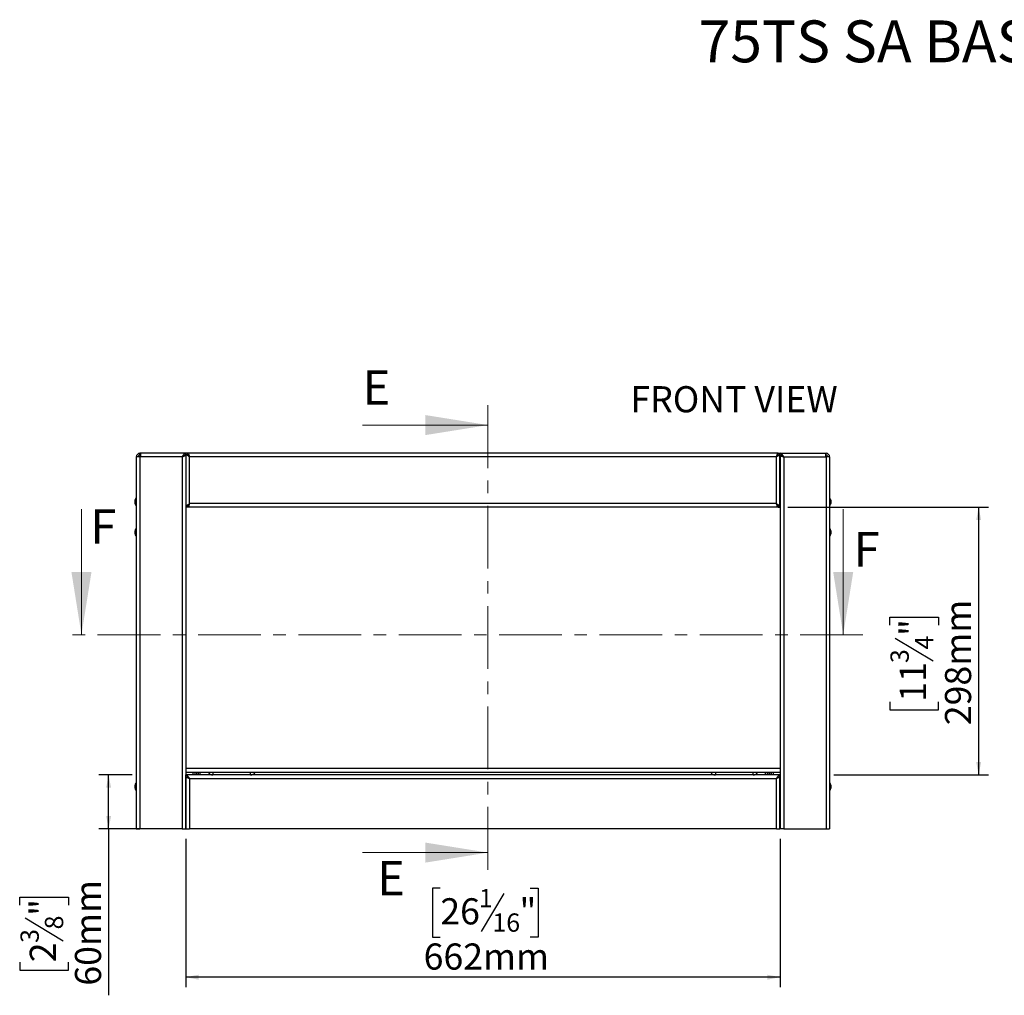
# Model space of a CAD drawing. Units: millimetres. Extents: x 5 to 271, y 4 to 211.
# Drawn here: x 5 to 105, y 113 to 211 of the extents above; entities that cross this region are included whole.
import ezdxf

# ---------------------------------------------------------------- set-up
doc = ezdxf.new("R2010")
doc.units = ezdxf.units.MM
doc.linetypes.add('CENTER', pattern=[10.16, 6.35, -1.27, 1.27, -1.27])
doc.layers.add('FORMAT', color=7, linetype='Continuous')
doc.styles.add('SLDTEXTSTYLE0', font='TXT', dxfattribs={"width": 0.75})
doc.dimstyles.new('SLDDIMSTYLE0', dxfattribs={"dimtxt": 2.645833, "dimasz": 1.3, "dimexe": 0, "dimexo": 0.0625, "dimgap": 0.661458, "dimtad": 1, "dimdec": 0, "dimlfac": 11, "dimrnd": 1e-09, "dimzin": 12, "dimdsep": 46, "dimtxsty": 'SLDTEXTSTYLE0', "dimsah": 1, "dimcen": 0.09, "dimadec": 0, "dimazin": 3, "dimtfac": 1, "dimtdec": 0, "dimtofl": 0, "dimtmove": 0, "dimatfit": 3, "dimfxl": 0, "dimfrac": 2, "dimtolj": 1, "dimtzin": 12, "dimarcsym": 0})

# ---------------------------------------------------------------- blocks, each defined once
blk = doc.blocks.new('_D_5')
at = {"layer": 'FORMAT'}
for p, q in [((22.139, 128.382), (22.139, 113.374)), ((82.321, 128.382), (82.321, 113.374)), ((47.911, 123.377), (47.106, 123.377)), ((47.106, 123.377), (47.106, 118.438)), ((54.344, 122.832), (52.035, 118.984)), ((57.019, 123.377), (57.824, 123.377)), ((57.824, 123.377), (57.824, 118.438)), ((47.106, 118.438), (47.911, 118.438)), ((57.824, 118.438), (57.019, 118.438)), ((82.321, 114.374), (22.139, 114.374))]:
    blk.add_line(p, q, dxfattribs=at)
for points in [[(22.139, 114.374), (23.439, 114.124), (23.439, 114.624)], [(82.321, 114.374), (81.021, 114.624), (81.021, 114.124)]]:
    blk.add_solid(points, dxfattribs=at)
at = {"layer": 'FORMAT', "attachment_point": 1, "style": 'SLDTEXTSTYLE0'}
for s, insert, char_height in [('1', (51.821, 123.295), 1.852), ('26', (47.911, 122.36), 2.6458), ('"', (55.926, 122.36), 2.646), ('16', (53.189, 120.826), 1.8521), ('662mm', (46.225, 117.785), 2.6458)]:
    blk.add_mtext(s, dxfattribs=dict(at, insert=insert, char_height=char_height))
blk = doc.blocks.new('_D_6')
at = {"layer": 'FORMAT'}
for p, q in [((83.107, 161.927), (103.407, 161.927)), ((102.407, 161.927), (102.407, 134.837)), ((93.403, 149.983), (93.403, 150.788)), ((93.403, 150.788), (98.342, 150.788)), ((98.342, 150.788), (98.342, 149.983)), ((93.949, 148.677), (97.797, 146.368)), ((93.403, 142.244), (93.403, 141.439)), ((98.342, 141.439), (98.342, 142.244)), ((93.403, 141.439), (98.342, 141.439)), ((87.753, 134.837), (103.407, 134.837))]:
    blk.add_line(p, q, dxfattribs=at)
for points in [[(102.407, 161.927), (102.157, 160.627), (102.657, 160.627)], [(102.407, 134.837), (102.657, 136.137), (102.157, 136.137)]]:
    blk.add_solid(points, dxfattribs=at)
at = {"layer": 'FORMAT', "attachment_point": 1, "rotation": 90, "style": 'SLDTEXTSTYLE0'}
for s, insert, char_height in [('298mm', (98.996, 139.874), 2.6458), ('"', (94.421, 148.891), 2.646), ('4', (95.955, 147.522), 1.852), ('3', (93.485, 146.154), 1.852), ('11', (94.421, 142.244), 2.6458)]:
    blk.add_mtext(s, dxfattribs=dict(at, insert=insert, char_height=char_height))
blk = doc.blocks.new('_D_7')
at = {"layer": 'FORMAT'}
for p, q in [((16.707, 134.837), (13.338, 134.837)), ((14.338, 129.382), (14.338, 134.837)), ((21.162, 129.382), (13.338, 129.382)), ((14.338, 129.382), (14.338, 112.541)), ((5.335, 121.671), (5.335, 122.475)), ((5.335, 122.475), (10.274, 122.475)), ((10.274, 122.475), (10.274, 121.671)), ((5.88, 120.364), (9.728, 118.055)), ((5.335, 115.886), (5.335, 115.081)), ((10.274, 115.081), (10.274, 115.886)), ((5.335, 115.081), (10.274, 115.081))]:
    blk.add_line(p, q, dxfattribs=at)
for points in [[(14.338, 134.837), (14.088, 133.537), (14.588, 133.537)], [(14.338, 129.382), (14.588, 130.682), (14.088, 130.682)]]:
    blk.add_solid(points, dxfattribs=at)
at = {"layer": 'FORMAT', "attachment_point": 1, "rotation": 90, "style": 'SLDTEXTSTYLE0'}
for s, insert, char_height in [('60mm', (10.927, 113.516), 2.6458), ('"', (6.352, 120.578), 2.646), ('8', (7.886, 119.209), 1.852), ('3', (5.417, 117.841), 1.852), ('2', (6.352, 115.886), 2.646)]:
    blk.add_mtext(s, dxfattribs=dict(at, insert=insert, char_height=char_height))

msp = doc.modelspace()

# ---------------------------------------------------------------- linework, layer by layer
at = {"color": 7, "linetype": 'CENTER', "lineweight": 18}
for p, q in [((52.739, 172.237), (52.739, 124.98)), ((90.696, 149.026), (9.587, 149.026))]:
    msp.add_line(p, q, dxfattribs=at)
at = {"color": 7, "linetype": 'Continuous', "lineweight": 18}
for p, q in [((40.039, 170.237), (52.739, 170.237)), ((11.587, 161.726), (11.587, 149.026)), ((88.696, 161.726), (88.696, 149.026)), ((40.039, 126.98), (52.739, 126.98))]:
    msp.add_line(p, q, dxfattribs=at)
at = {"color": 7, "linetype": 'Continuous', "lineweight": 25}
for p, q in [((17.139, 167.018), (17.139, 129.382)), ((17.503, 167.018), (17.139, 167.018)), ((17.503, 167.2), (17.503, 167.382)), ((17.567, 167.382), (17.503, 167.382)), ((17.503, 167.2), (17.567, 167.2)), ((17.503, 167.018), (17.503, 129.382)), ((17.567, 167.018), (17.503, 167.018)), ((17.567, 167.382), (17.567, 167.018)), ((22.13, 167.382), (17.567, 167.382)), ((21.775, 167.018), (17.567, 167.018)), ((21.775, 167.018), (21.775, 129.382)), ((21.9, 167.111), (21.902, 167.1)), ((22.083, 167.191), (22.139, 167.191)), ((22.13, 167.2), (22.13, 167.382)), ((22.139, 167.382), (22.13, 167.382)), ((22.13, 167.2), (22.139, 167.2)), ((22.139, 167.2), (22.139, 167.382)), ((22.146, 167.382), (22.139, 167.382)), ((22.139, 167.191), (22.139, 129.382)), ((22.162, 167.2), (22.152, 167.2)), ((22.162, 167.382), (22.162, 161.927)), ((22.344, 167.382), (22.162, 167.382)), ((22.353, 167.332), (22.353, 167.382)), ((22.353, 167.382), (22.362, 167.382)), ((82.098, 167.382), (22.362, 167.382)), ((22.362, 167.283), (22.362, 167.382)), ((81.934, 167.018), (22.525, 167.018)), ((22.525, 162.291), (22.525, 167.018)), ((81.934, 162.291), (81.934, 167.018)), ((82.098, 167.295), (82.098, 167.382)), ((82.107, 167.382), (82.098, 167.382)), ((82.107, 167.339), (82.107, 167.382)), ((82.116, 167.382), (82.298, 167.382)), ((82.298, 161.927), (82.298, 167.382)), ((82.298, 167.2), (82.308, 167.2)), ((82.314, 167.382), (82.321, 167.382)), ((82.321, 167.2), (82.321, 167.382)), ((82.321, 167.382), (82.33, 167.382)), ((82.33, 167.2), (82.321, 167.2)), ((82.321, 167.191), (82.321, 129.382)), ((82.388, 167.191), (82.321, 167.191)), ((82.33, 167.382), (86.893, 167.382)), ((82.33, 167.2), (82.33, 167.382)), ((82.557, 167.1), (82.56, 167.109)), ((82.684, 167.018), (82.684, 129.382)), ((82.684, 167.018), (86.893, 167.018)), ((86.893, 167.382), (86.893, 167.018)), ((86.893, 167.382), (86.957, 167.382)), ((86.957, 167.2), (86.893, 167.2)), ((86.893, 167.018), (86.957, 167.018)), ((86.957, 167.2), (86.957, 167.382)), ((86.957, 167.018), (86.957, 129.382)), ((87.321, 167.018), (86.957, 167.018)), ((87.321, 167.018), (87.321, 129.382)), ((16.994, 162.6), (16.994, 162.346)), ((17.139, 162.834), (17.089, 162.834)), ((17.089, 162.834), (17.089, 162.112)), ((22.139, 163.109), (22.162, 163.109)), ((82.298, 163.109), (82.321, 163.109)), ((87.371, 162.834), (87.321, 162.834)), ((87.371, 162.473), (87.371, 162.834)), ((87.371, 162.112), (87.371, 162.473)), ((87.466, 162.473), (87.466, 162.6)), ((87.466, 162.346), (87.466, 162.473)), ((17.089, 162.112), (17.139, 162.112)), ((22.344, 161.927), (22.162, 161.927)), ((22.353, 161.971), (22.353, 161.927)), ((22.362, 161.927), (22.353, 161.927)), ((22.362, 162.014), (22.362, 161.927)), ((82.098, 161.927), (22.362, 161.927)), ((81.934, 162.291), (22.525, 162.291)), ((82.098, 162.027), (82.098, 161.927)), ((82.107, 161.927), (82.098, 161.927)), ((82.107, 161.977), (82.107, 161.927)), ((82.116, 161.927), (82.298, 161.927)), ((87.321, 162.112), (87.371, 162.112)), ((16.994, 159.509), (16.994, 159.255)), ((17.139, 159.743), (17.089, 159.743)), ((17.089, 159.743), (17.089, 159.021)), ((87.371, 159.743), (87.321, 159.743)), ((87.371, 159.382), (87.371, 159.743)), ((87.466, 159.382), (87.466, 159.509)), ((17.089, 159.021), (17.139, 159.021)), ((87.321, 159.021), (87.371, 159.021)), ((87.371, 159.021), (87.371, 159.382)), ((87.466, 159.255), (87.466, 159.382)), ((22.139, 135.109), (82.321, 135.109)), ((22.162, 134.837), (22.139, 134.837)), ((22.162, 134.655), (22.139, 134.655)), ((22.162, 134.655), (22.162, 134.837)), ((22.171, 134.837), (22.162, 134.837)), ((22.171, 134.655), (22.162, 134.655)), ((22.229, 134.646), (22.162, 134.646)), ((22.162, 129.382), (22.162, 134.646)), ((82.289, 134.837), (22.171, 134.837)), ((22.171, 134.655), (22.171, 134.837)), ((23.048, 135.109), (23.048, 134.837)), ((23.23, 135.109), (23.23, 134.837)), ((23.253, 134.837), (23.253, 135.109)), ((23.434, 134.837), (23.434, 135.109)), ((24.889, 135.109), (24.889, 134.837)), ((28.707, 134.837), (28.707, 135.109)), ((75.753, 135.109), (75.753, 134.837)), ((79.571, 134.837), (79.571, 135.109)), ((81.025, 134.837), (81.025, 135.109)), ((81.207, 134.837), (81.207, 135.109)), ((81.23, 135.109), (81.23, 134.837)), ((81.412, 135.109), (81.412, 134.837)), ((82.231, 134.646), (82.298, 134.646)), ((82.289, 134.655), (82.289, 134.837)), ((82.298, 134.837), (82.289, 134.837)), ((82.298, 134.655), (82.289, 134.655)), ((82.298, 134.655), (82.298, 134.837)), ((82.321, 134.837), (82.298, 134.837)), ((82.321, 134.655), (82.298, 134.655)), ((82.298, 129.382), (82.298, 134.646)), ((16.994, 133.782), (16.994, 133.527)), ((17.139, 134.016), (17.089, 134.016)), ((17.089, 134.016), (17.089, 133.293)), ((22.525, 134.473), (81.934, 134.473)), ((22.525, 134.473), (22.525, 129.382)), ((81.934, 129.382), (81.934, 134.473)), ((87.371, 134.016), (87.321, 134.016)), ((87.371, 133.293), (87.371, 134.016)), ((87.466, 133.527), (87.466, 133.782)), ((17.089, 133.293), (17.139, 133.293)), ((87.321, 133.293), (87.371, 133.293)), ((22.162, 132.064), (22.139, 132.064)), ((22.139, 132.037), (22.162, 132.037)), ((82.298, 132.064), (82.321, 132.064)), ((82.298, 132.037), (82.321, 132.037)), ((22.162, 131.491), (22.139, 131.491)), ((82.321, 131.491), (82.298, 131.491)), ((22.162, 130.246), (22.139, 130.268)), ((22.139, 130.148), (22.151, 130.137)), ((22.14, 130.137), (22.139, 130.138)), ((22.14, 129.382), (22.14, 130.137)), ((22.145, 130.162), (22.162, 130.147)), ((22.162, 130.137), (22.145, 130.162)), ((22.151, 130.137), (22.162, 130.137)), ((22.151, 130.137), (22.151, 129.382)), ((82.321, 130.268), (82.298, 130.246)), ((82.31, 130.162), (82.298, 130.148)), ((82.298, 130.152), (82.31, 130.162)), ((82.3, 130.137), (82.321, 130.154)), ((82.3, 129.382), (82.3, 130.137)), ((82.321, 130.149), (82.311, 130.137)), ((82.311, 130.137), (82.323, 130.137)), ((82.311, 130.137), (82.311, 129.382)), ((17.139, 129.382), (17.503, 129.382)), ((21.775, 129.382), (17.503, 129.382)), ((21.775, 129.382), (22.139, 129.382)), ((22.151, 129.382), (22.14, 129.382)), ((22.151, 129.382), (22.162, 129.382)), ((22.162, 129.382), (22.525, 129.382)), ((81.934, 129.382), (22.525, 129.382)), ((81.934, 129.382), (82.298, 129.382)), ((82.311, 129.382), (82.3, 129.382)), ((82.311, 129.382), (82.323, 129.382)), ((82.684, 129.382), (82.321, 129.382)), ((82.684, 129.382), (86.957, 129.382)), ((86.957, 129.382), (87.321, 129.382))]:
    msp.add_line(p, q, dxfattribs=at)
at = {"color": 8, "linetype": 'Continuous', "lineweight": 25}
for p, q in [((22.139, 167.018), (22.162, 167.018)), ((82.321, 167.018), (82.298, 167.018)), ((22.162, 162.746), (22.139, 162.746)), ((82.321, 162.746), (82.298, 162.746)), ((82.321, 135.473), (22.139, 135.473)), ((22.166, 134.645), (22.166, 134.655)), ((22.866, 135.109), (22.866, 134.837)), ((23.616, 134.837), (23.616, 135.109)), ((80.844, 134.837), (80.844, 135.109)), ((81.594, 135.109), (81.594, 134.837)), ((82.294, 134.655), (82.294, 134.645))]:
    msp.add_line(p, q, dxfattribs=at)
at = {"color": 7, "linetype": 'Continuous', "lineweight": 25}
for centre, radius, start, end in [((17.503, 167.018), 0.364, 90, 180), ((17.503, 167.018), 0.182, 90, 180), ((86.957, 167.018), 0.364, 0, 90), ((86.957, 167.018), 0.182, 0, 90), ((17.997, 162.327), 1.04, 150.83552, 164.79646), ((86.463, 162.327), 1.04, 15.20354, 29.16448), ((17.997, 162.618), 1.04, 195.20354, 209.16448), ((86.463, 162.618), 1.04, 330.83552, 344.79646), ((17.997, 159.236), 1.04, 150.83552, 164.79646), ((86.463, 159.236), 1.04, 15.20354, 29.16448), ((17.997, 159.527), 1.04, 195.20354, 209.16448), ((86.463, 159.527), 1.04, 330.83552, 344.79646), ((24.889, 135.382), 0.545, 210, 270), ((28.707, 135.382), 0.545, 270, 330), ((75.753, 135.382), 0.545, 210, 270), ((79.571, 135.382), 0.545, 270, 330), ((17.997, 133.509), 1.04, 150.83552, 164.79646), ((86.463, 133.509), 1.04, 15.20354, 29.16448), ((17.997, 133.8), 1.04, 195.20354, 209.16448), ((86.463, 133.8), 1.04, 330.83552, 344.79646)]:
    msp.add_arc(centre, radius, start, end, dxfattribs=at)
for points, knots in [([(21.775, 167.018), (21.805, 167.067), (21.865, 167.163), (21.955, 167.284), (22.043, 167.366), (22.101, 167.377), (22.13, 167.382)], [0, 0, 0, 0, 0.252846, 0.505912, 0.758981, 1, 1, 1, 1]), ([(21.775, 167.018), (21.816, 167.051), (21.897, 167.116), (22.015, 167.187), (22.093, 167.196), (22.13, 167.2)], [0, 0, 0, 0, 0.342825, 0.68679, 1, 1, 1, 1]), ([(22.139, 167.191), (22.133, 167.177), (22.123, 167.148), (22.038, 167.105), (21.918, 167.062), (21.823, 167.033), (21.775, 167.018)], [0, 0, 0, 0, 0.250001, 0.500001, 0.750003, 1, 1, 1, 1]), ([(21.924, 167.126), (21.918, 167.119), (21.899, 167.097), (21.846, 167.062), (21.799, 167.033), (21.775, 167.018)], [0, 0, 0, 0, 0.199652, 0.599827, 1, 1, 1, 1]), ([(22.525, 167.018), (22.477, 167.049), (22.38, 167.111), (22.258, 167.204), (22.177, 167.294), (22.167, 167.353), (22.162, 167.382)], [0, 0, 0, 0, 0.254653, 0.509544, 0.764437, 1, 1, 1, 1]), ([(22.525, 167.018), (22.492, 167.061), (22.426, 167.145), (22.356, 167.266), (22.348, 167.345), (22.344, 167.382)], [0, 0, 0, 0, 0.348139, 0.697529, 1, 1, 1, 1]), ([(22.362, 167.382), (22.375, 167.377), (22.403, 167.366), (22.444, 167.281), (22.484, 167.161), (22.512, 167.066), (22.525, 167.018)], [0, 0, 0, 0, 0.25, 0.500002, 0.749999, 1, 1, 1, 1]), ([(22.415, 167.174), (22.425, 167.166), (22.448, 167.146), (22.484, 167.089), (22.512, 167.042), (22.525, 167.018)], [0, 0, 0, 0, 0.255294, 0.627638, 1, 1, 1, 1]), ([(82.298, 167.382), (82.292, 167.351), (82.281, 167.289), (82.194, 167.197), (82.073, 167.106), (81.979, 167.047), (81.934, 167.018)], [0, 0, 0, 0, 0.2546494, 0.509544, 0.7644321, 1, 1, 1, 1]), ([(81.934, 167.018), (81.948, 167.066), (81.975, 167.161), (82.016, 167.281), (82.057, 167.366), (82.084, 167.377), (82.098, 167.382)], [0, 0, 0, 0, 0.2500012, 0.4999972, 0.7499988, 1, 1, 1, 1]), ([(82.116, 167.382), (82.111, 167.34), (82.1, 167.255), (82.025, 167.134), (81.963, 167.055), (81.934, 167.018)], [0, 0, 0, 0, 0.348135, 0.697525, 1, 1, 1, 1]), ([(81.934, 167.018), (81.948, 167.042), (81.975, 167.089), (82.011, 167.145), (82.034, 167.165), (82.042, 167.172)], [0, 0, 0, 0, 0.378543, 0.757062, 1, 1, 1, 1]), ([(82.321, 167.191), (82.326, 167.177), (82.337, 167.148), (82.421, 167.105), (82.541, 167.062), (82.637, 167.033), (82.684, 167.018)], [0, 0, 0, 0, 0.2500001, 0.5000026, 0.7500033, 1, 1, 1, 1]), ([(82.684, 167.018), (82.655, 167.066), (82.596, 167.161), (82.507, 167.281), (82.419, 167.366), (82.359, 167.377), (82.33, 167.382)], [0, 0, 0, 0, 0.250001, 0.500001, 0.749999, 1, 1, 1, 1]), ([(82.684, 167.018), (82.655, 167.042), (82.596, 167.09), (82.507, 167.15), (82.419, 167.192), (82.359, 167.197), (82.33, 167.2)], [0, 0, 0, 0, 0.250004, 0.500004, 0.749998, 1, 1, 1, 1]), ([(82.533, 167.13), (82.54, 167.121), (82.559, 167.099), (82.614, 167.062), (82.661, 167.033), (82.684, 167.018)], [0, 0, 0, 0, 0.223987, 0.611989, 1, 1, 1, 1]), ([(22.162, 161.927), (22.167, 161.958), (22.179, 162.02), (22.266, 162.113), (22.387, 162.203), (22.48, 162.263), (22.525, 162.291)], [0, 0, 0, 0, 0.2546492, 0.5095394, 0.7644323, 1, 1, 1, 1]), ([(22.344, 161.927), (22.349, 161.97), (22.36, 162.054), (22.435, 162.176), (22.497, 162.254), (22.525, 162.291)], [0, 0, 0, 0, 0.3481359, 0.6975255, 1, 1, 1, 1]), ([(22.525, 162.291), (22.512, 162.243), (22.484, 162.148), (22.444, 162.028), (22.403, 161.944), (22.375, 161.933), (22.362, 161.927)], [0, 0, 0, 0, 0.250001, 0.500002, 0.75, 1, 1, 1, 1]), ([(22.525, 162.291), (22.512, 162.267), (22.484, 162.22), (22.448, 162.164), (22.426, 162.145), (22.417, 162.137)], [0, 0, 0, 0, 0.3785432, 0.7570687, 1, 1, 1, 1]), ([(82.098, 161.927), (82.084, 161.933), (82.057, 161.944), (82.016, 162.028), (81.975, 162.148), (81.948, 162.243), (81.934, 162.291)], [0, 0, 0, 0, 0.2500009, 0.4999997, 0.7499991, 1, 1, 1, 1]), ([(82.044, 162.135), (82.035, 162.144), (82.012, 162.164), (81.975, 162.22), (81.948, 162.267), (81.934, 162.291)], [0, 0, 0, 0, 0.255301, 0.627638, 1, 1, 1, 1]), ([(81.934, 162.291), (81.983, 162.26), (82.08, 162.198), (82.202, 162.106), (82.283, 162.015), (82.293, 161.956), (82.298, 161.927)], [0, 0, 0, 0, 0.254653, 0.509542, 0.764437, 1, 1, 1, 1]), ([(81.934, 162.291), (81.967, 162.249), (82.033, 162.164), (82.103, 162.043), (82.112, 161.964), (82.116, 161.927)], [0, 0, 0, 0, 0.348139, 0.697529, 1, 1, 1, 1]), ([(22.525, 134.473), (22.483, 134.486), (22.397, 134.512), (22.285, 134.55), (22.202, 134.589), (22.166, 134.621), (22.163, 134.64), (22.162, 134.646)], [0, 0, 0, 0, 0.224326, 0.448686, 0.673045, 0.897403, 1, 1, 1, 1]), ([(22.171, 134.837), (22.2, 134.831), (22.259, 134.82), (22.348, 134.736), (22.437, 134.616), (22.496, 134.521), (22.525, 134.473)], [0, 0, 0, 0, 0.250001, 0.499999, 0.749999, 1, 1, 1, 1]), ([(22.171, 134.655), (22.2, 134.652), (22.259, 134.647), (22.348, 134.604), (22.437, 134.544), (22.496, 134.497), (22.525, 134.473)], [0, 0, 0, 0, 0.250001, 0.499997, 0.749999, 1, 1, 1, 1]), ([(22.525, 134.473), (22.499, 134.489), (22.449, 134.519), (22.396, 134.556), (22.379, 134.577), (22.374, 134.584)], [0, 0, 0, 0, 0.433298, 0.824325, 1, 1, 1, 1]), ([(81.934, 134.473), (81.964, 134.521), (82.023, 134.616), (82.112, 134.736), (82.2, 134.82), (82.259, 134.831), (82.289, 134.837)], [0, 0, 0, 0, 0.250001, 0.500002, 0.749999, 1, 1, 1, 1]), ([(81.934, 134.473), (81.964, 134.497), (82.023, 134.544), (82.112, 134.604), (82.2, 134.647), (82.259, 134.652), (82.289, 134.655)], [0, 0, 0, 0, 0.250003, 0.500005, 0.749997, 1, 1, 1, 1]), ([(82.298, 134.646), (82.294, 134.633), (82.285, 134.607), (82.217, 134.568), (82.117, 134.529), (82.016, 134.498), (81.954, 134.479), (81.934, 134.473)], [0, 0, 0, 0, 0.2243257, 0.4486836, 0.6730417, 0.8974067, 1, 1, 1, 1]), ([(82.087, 134.585), (82.078, 134.575), (82.056, 134.55), (81.999, 134.512), (81.955, 134.485), (81.934, 134.473)], [0, 0, 0, 0, 0.2756487, 0.662896, 1, 1, 1, 1])]:
    msp.add_open_spline(points, degree=3, knots=knots, dxfattribs=at)
at = {"color": 7, "linetype": 'Continuous', "lineweight": 18}
for points in [[(52.739, 170.237), (46.389, 171.253), (46.389, 169.221)], [(11.587, 149.026), (12.603, 155.376), (10.571, 155.376)], [(88.696, 149.026), (89.712, 155.376), (87.68, 155.376)], [(52.739, 126.98), (46.389, 127.996), (46.389, 125.964)]]:
    msp.add_solid(points, dxfattribs=at)

# ---------------------------------------------------------------- texts
at = {"color": 7, "linetype": 'Continuous', "char_height": 3.5, "attachment_point": 1, "style": 'SLDTEXTSTYLE0'}
for s, insert in [('E', (40.039, 175.791)), ('F', (12.491, 161.726)), ('F', (89.754, 159.411)), ('E', (41.512, 126.142))]:
    msp.add_mtext(s, dxfattribs=dict(at, insert=insert))
at = {"layer": 'FORMAT', "attachment_point": 3, "style": 'SLDTEXTSTYLE0'}
for s, insert, char_height in [('75TS SA BASE', (111.064, 211.179), 4.23333), ('FRONT VIEW', (88.136, 174.175), 2.6458)]:
    msp.add_mtext(s, dxfattribs=dict(at, insert=insert, char_height=char_height))

# ---------------------------------------------------------------- dimensions: what is measured, and where the dimension line sits
at = {"layer": 'FORMAT'}
for base, p1, p2, picture, middle in [((102.407, 134.837), (82.107, 161.927), (86.753, 134.837), '_D_6', (102.407, 146.113)), ((14.338, 134.837), (22.162, 129.382), (17.707, 134.837), '_D_7', (14.338, 118.778))]:
    dim = msp.add_linear_dim(base=base, p1=p1, p2=p2, angle=90, dimstyle='SLDDIMSTYLE0', dxfattribs=at)
    dim.commit()
    dim.dimension.update_dxf_attribs({"geometry": picture, "text_midpoint": middle, "dimtype": 160})
dim = msp.add_linear_dim(base=(22.139, 114.374), p1=(82.321, 129.382), p2=(22.139, 129.382), dimstyle='SLDDIMSTYLE0', dxfattribs=at)
dim.commit()
dim.dimension.update_dxf_attribs({"geometry": '_D_5', "text_midpoint": (52.465, 114.374), "dimtype": 160})

doc.saveas('drawing.dxf')
